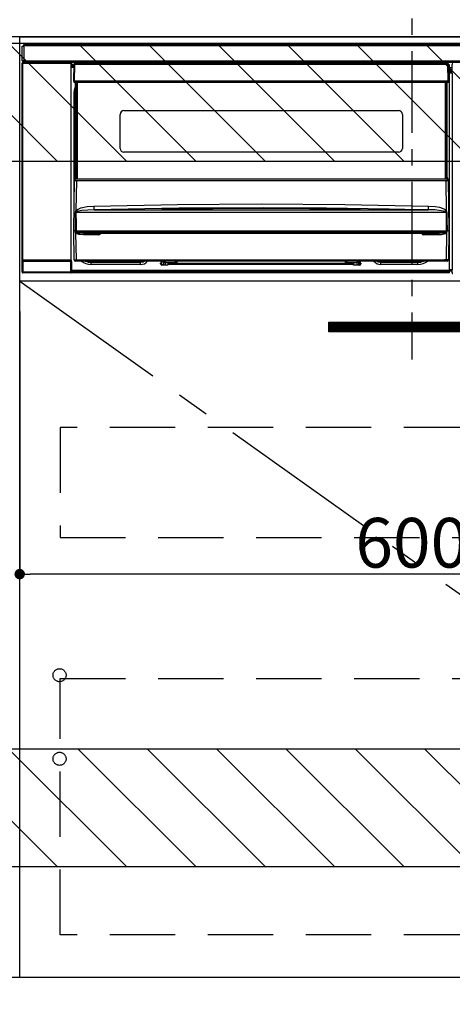
# Model space of a CAD drawing. Extents: x 27948 to 54421, y -22065 to -13195.
# Drawn here: x 47208 to 47539, y -19925 to -19172 of the extents above; entities that cross this region are included whole.
import ezdxf

# ---------------------------------------------------------------- set-up
doc = ezdxf.new("R2010")
doc.units = 0
doc.header["$LTSCALE"] = 50
doc.header["$MEASUREMENT"] = 0
doc.linetypes.add('CENTER', pattern=[2, 1.25, -0.25, 0.25, -0.25])
doc.linetypes.add('HIDDEN', pattern=[0.375, 0.25, -0.125])
doc.layers.get('0').update_dxf_attribs({"linetype": 'CONTINUOUS'})
doc.layers.get('DEFPOINTS').update_dxf_attribs({"color": 146, "linetype": 'CONTINUOUS'})
for name, color, linetype in [('120-キャビネット（外）', 7, 'CONTINUOUS'), ('121-キャビネット（中）', 253, 'HIDDEN'), ('122-扉', 6, 'CONTINUOUS'), ('123-扉向き', 231, 'CENTER'), ('126-甲板', 2, 'CONTINUOUS'), ('142-把手', 4, 'CONTINUOUS'), ('150-機器', 8, 'CONTINUOUS'), ('160-文字', 254, 'CONTINUOUS'), ('166-寸法B', 11, 'CONTINUOUS'), ('180-補助', 161, 'CONTINUOUS')]:
    doc.layers.add(name, color=color, linetype=linetype)
doc.styles.add('KH001', font='txt')
doc.dimstyles.new('KH1xx015', dxfattribs={"dimscale": 10, "dimtxt": 3.8, "dimasz": 0.8, "dimexe": 0.3, "dimexo": 1.2, "dimgap": 0.5, "dimtad": 3, "dimdec": 1, "dimdsep": 46, "dimlunit": 6, "dimtxsty": 'KH001', "dimblk": 'DOT', "dimcen": 1, "dimdle": 1, "dimclrd": 256, "dimclre": 256, "dimclrt": 256, "dimadec": 0, "dimazin": 0, "dimtfac": 1, "dimtdec": 1, "dimtix": 1, "dimtmove": 2, "dimatfit": 3, "dimldrblk": 'CLOSEDBLANK', "dimfxl": 1, "dimtolj": 1, "dimtzin": 0, "dimlwd": -1, "dimlwe": -1, "dimarcsym": 0})
doc.dimstyles.new('KH1xx030', dxfattribs={"dimscale": 30, "dimtxt": 2, "dimasz": 0.6, "dimexe": 0.3, "dimexo": 1.2, "dimgap": 0.5, "dimtad": 3, "dimdec": 1, "dimdsep": 46, "dimlunit": 6, "dimtxsty": 'KH001', "dimblk": 'DOT', "dimcen": 1, "dimdle": 1, "dimclrd": 256, "dimclre": 256, "dimclrt": 256, "dimadec": 0, "dimazin": 0, "dimtfac": 1, "dimtdec": 1, "dimtix": 1, "dimtmove": 2, "dimatfit": 3, "dimldrblk": 'CLOSEDBLANK', "dimfxl": 1, "dimtolj": 1, "dimtzin": 0, "dimlwd": -1, "dimlwe": -1, "dimarcsym": 0})

# ---------------------------------------------------------------- blocks, each defined once
blk = doc.blocks.new('_Dot')
at = {"color": 0, "linetype": 'ByBlock', "lineweight": -2}
blk.add_line((-0.5, 0), (-1, 0), dxfattribs=at)
at = {"color": 0, "linetype": 'ByBlock', "const_width": 0.5}
blk.add_lwpolyline([(-0.25, 0, 1), (0.25, 0, 1)], format="xyb", close=True, dxfattribs=at)
blk = doc.blocks.new('*D200')
at = {"layer": 'DEFPOINTS', "transparency": 16777216}
for p, q in [((47807.88, -19383.89), (47807.88, -19599.01)), ((47207.88, -19394.89), (47207.88, -19599.01)), ((47799.88, -19596.01), (47215.88, -19596.01))]:
    blk.add_line(p, q, dxfattribs=at)
at = {"layer": 'DEFPOINTS', "color": 0, "transparency": 16777216}
for p in [(47807.88, -19371.89), (47207.88, -19382.89), (47207.88, -19596.01)]:
    blk.add_point(p, dxfattribs=at)
at = {"layer": 'DEFPOINTS', "transparency": 16777216, "xscale": 8, "yscale": 8, "zscale": 8, "rotation": 180}
blk.add_blockref('_Dot', (47207.88, -19596.01), dxfattribs=at)
at = {"layer": 'DEFPOINTS', "transparency": 16777216, "xscale": 8, "yscale": 8, "zscale": 8}
blk.add_blockref('_Dot', (47807.88, -19596.01), dxfattribs=at)
at = {"layer": 'DEFPOINTS', "transparency": 16777216, "insert": (47507.88, -19572.01), "char_height": 38, "attachment_point": 5, "style": 'KH001'}
blk.add_mtext('\\A1;600', dxfattribs=at)
blk = doc.blocks.new('_ClosedBlank')
at = {"color": 0, "linetype": 'ByBlock', "lineweight": -2}
for p, q in [((-1, 0.167), (0, 0)), ((-1, 0.167), (-1, -0.167)), ((0, 0), (-1, -0.167))]:
    blk.add_line(p, q, dxfattribs=at)
blk = doc.blocks.new('HT-F6S_S')
at = {"layer": '150-機器', "color": 161, "linetype": 'CENTER'}
blk.add_line((0, 49.1), (0, -286.92), dxfattribs=at)
at = {"layer": '150-機器', "color": 13, "linetype": 'Continuous'}
for p, q in [((-298, -58.28), (-298, -46.98)), ((-298, -46.98), (-296.9, -46.98)), ((-296.9, -46.98), (-296.9, -58.28)), ((-296.9, -46.98), (-296.8, -46.98)), ((-296.8, -45.78), (296.8, -45.78)), ((-296.8, -46.88), (-296.8, -45.78)), ((296.8, -46.88), (-296.8, -46.88)), ((-296.8, -46.98), (-296.8, -46.88)), ((-298.17, -59.98), (-298, -60.14)), ((-298.17, -219.91), (-298.17, -59.98)), ((-296.9, -58.28), (-298, -58.28)), ((-297.5, -60.14), (-298, -60.14)), ((-298, -60.14), (-298, -210.75)), ((-297.5, -59.64), (-297.67, -59.48)), ((-297.67, -59.48), (-297.37, -59.48)), ((-297.5, -60.14), (-297.5, -59.64)), ((-261, -59.64), (-297.5, -59.64)), ((-297.5, -60.14), (-261, -60.14)), ((-297.5, -210.75), (-297.5, -60.14)), ((-297.37, -58.28), (-297.37, -59.48)), ((-297.31, -59.54), (-297.37, -59.48)), ((-297.31, -59.54), (-297.31, -58.28)), ((-297.14, -58.28), (-297.14, -59.56)), ((-296.8, -58.28), (-296.9, -58.28)), ((-296.8, -58.38), (-296.8, -58.28)), ((-296.8, -59.48), (-296.8, -58.38)), ((-296.8, -58.38), (296.8, -58.38)), ((296.8, -59.48), (-296.8, -59.48)), ((-296.15, -59.57), (-296.15, -59.48)), ((-295.45, -59.57), (-296.15, -59.57)), ((-295.45, -59.57), (-295.45, -59.48)), ((-295.37, -59.48), (-295.45, -59.57)), ((-292.34, -59.6), (-292.57, -59.49)), ((-291.31, -59.61), (-291.34, -59.61)), ((-290.2, -59.55), (-290.31, -59.6)), ((-290.2, -59.48), (-290.2, -59.55)), ((-286.2, -59.55), (-286.2, -59.48)), ((-286.09, -59.6), (-286.2, -59.55)), ((-285.06, -59.61), (-285.09, -59.61)), ((-283.83, -59.49), (-284.06, -59.6)), ((-275.35, -59.48), (-275.25, -59.53)), ((-275.25, -59.53), (-272.75, -59.53)), ((-272.75, -59.48), (-272.75, -59.53)), ((-265.75, -59.53), (-265.75, -59.48)), ((-265.75, -59.53), (-263.25, -59.53)), ((-263.25, -59.53), (-263.15, -59.48)), ((-262.42, -59.48), (-262.42, -59.56)), ((-262.41, -59.48), (-262.42, -59.56)), ((-261.92, -59.48), (-261.92, -59.57)), ((-261.92, -59.57), (-261.42, -59.57)), ((-261.42, -59.48), (-261.42, -59.57)), ((-260.92, -59.56), (-261, -59.64)), ((-261, -59.64), (-261, -60.14)), ((-260.5, -60.14), (-261, -60.14)), ((-261, -60.14), (-261, -210.75)), ((-260.83, -59.48), (-260.92, -59.56)), ((-260.92, -59.48), (-260.92, -59.56)), ((-260.5, -60.14), (-260.33, -59.98)), ((-260.5, -210.75), (-260.5, -60.14)), ((-260.33, -59.98), (-260.33, -63.4)), ((-52.5, -60.5), (-52.5, -59.48)), ((-51.3, -59.48), (-51.3, -60.5)), ((-33.75, -59.48), (-33.75, -60.5)), ((-32.55, -60.5), (-32.55, -59.48)), ((-27.45, -60.06), (-32.55, -60.06)), ((-27.45, -59.48), (-27.45, -60.5)), ((-26.25, -60.5), (-26.25, -59.48)), ((-8.7, -60.5), (-8.7, -59.48)), ((-7.5, -59.48), (-7.5, -60.5)), ((-260.1, -63.4), (-260.34, -63.4)), ((-258.6, -61.3), (-260.1, -61.3)), ((-260.1, -61.3), (-260.1, -61.9)), ((-260.1, -61.9), (-260.1, -62.3)), ((-258.61, -61.9), (-260.1, -61.9)), ((-260.1, -62.3), (-260.1, -62.9)), ((-258.62, -62.3), (-260.1, -62.3)), ((-258.63, -62.9), (-260.1, -62.9)), ((-260.1, -63.4), (-260.1, -62.9)), ((-258.63, -63.4), (-260.1, -63.4)), ((-258.6, -60.99), (-258.77, -73.6)), ((-258.45, -60.64), (-258.43, -60.66)), ((-258.44, -60.85), (-258.45, -60.99)), ((-258.39, -60.71), (-258.44, -60.85)), ((-258.43, -60.66), (-258.39, -60.71)), ((-258.27, -60.66), (-258.39, -60.71)), ((-258.1, -60.64), (-258.27, -60.66)), ((-258.1, -60.99), (-258.27, -73.6)), ((-258.1, -60.5), (-258.1, -60.64)), ((27.7, -60.5), (-258.1, -60.5)), ((-258.1, -60.64), (-258.1, -60.99)), ((27.7, -60.99), (-258.1, -60.99)), ((-35.5, -60.43), (-33.75, -60.43)), ((-35.5, -60.5), (-35.5, -60.43)), ((-26.25, -60.43), (-24.5, -60.43)), ((-24.5, -60.43), (-24.5, -60.5)), ((27.7, -60.99), (27.7, -60.5)), ((27.87, -73.6), (27.7, -60.99)), ((28.37, -73.6), (28.2, -60.99)), ((28.9, -61.3), (28.2, -61.3)), ((28.9, -61.9), (28.21, -61.9)), ((28.9, -62.3), (28.22, -62.3)), ((28.9, -62.9), (28.23, -62.9)), ((28.9, -63.4), (28.23, -63.4)), ((28.9, -61.9), (28.9, -61.3)), ((28.9, -62.3), (28.9, -61.9)), ((28.9, -62.9), (28.9, -62.3)), ((28.9, -63.4), (28.9, -62.9)), ((28.9, -218.4), (28.9, -63.4)), ((30.93, -63.7), (28.9, -63.7)), ((28.9, -65.1), (30.93, -65.1)), ((30.93, -66.3), (28.9, -66.3)), ((28.9, -66.8), (30.84, -66.8)), ((30.84, -67.01), (28.9, -67.01)), ((28.9, -67.1), (30.93, -67.1)), ((30.94, -67.6), (28.9, -67.6)), ((30.84, -66.58), (30.93, -66.48)), ((30.84, -67.01), (30.84, -66.58)), ((30.93, -67.1), (30.84, -67.01)), ((30.86, -62.01), (30.86, -60.96)), ((31.09, -61.19), (30.86, -60.96)), ((30.93, -62.08), (30.86, -62.01)), ((30.93, -66.48), (30.93, -62.08)), ((30.94, -67.6), (30.94, -217.9)), ((-258.77, -73.6), (-258.27, -73.6)), ((-258.63, -74.11), (-258.63, -73.6)), ((-258.27, -73.6), (-258.13, -73.6)), ((-258.13, -73.6), (27.73, -73.6)), ((-258.13, -73.6), (-258.13, -74.11)), ((-258.13, -74.11), (-258.13, -74.6)), ((-258.13, -74.11), (27.73, -74.11)), ((-258.13, -74.6), (27.73, -74.6)), ((-257.4, -147.36), (-257.4, -74.6)), ((-256.9, -74.6), (-256.9, -147.36)), ((-256.65, -148.5), (-256.65, -74.6)), ((-256.15, -74.6), (-256.15, -148.5)), ((25.75, -148.5), (25.75, -74.6)), ((26.25, -148.5), (26.25, -74.6)), ((26.5, -147.36), (26.5, -74.6)), ((27, -147.36), (27, -74.6)), ((27.73, -73.6), (27.87, -73.6)), ((27.73, -74.11), (27.73, -73.6)), ((27.73, -74.6), (27.73, -74.11)), ((27.87, -73.6), (28.37, -73.6)), ((28.23, -74.11), (28.23, -73.6)), ((-258.35, -83), (-258.1, -80.44)), ((-258.1, -80.44), (-257.4, -78.13)), ((-258.35, -163.62), (-258.35, -83)), ((-258.35, -83), (-257.4, -83)), ((-220.2, -96.35), (-10.2, -96.35)), ((-223.2, -125.25), (-223.2, -99.35)), ((-7.2, -99.35), (-7.2, -125.25)), ((-10.2, -128.25), (-220.2, -128.25)), ((-258.7, -188.5), (-258.15, -148.78)), ((-258.15, -148.78), (-258.14, -148.7)), ((-257.94, -148.5), (-257.95, -148.65)), ((-257.94, -148.5), (27.54, -148.5)), ((-257.94, -148.5), (-257.94, -148.5)), ((-257.4, -147.36), (-256.9, -147.36)), ((-257.4, -147.81), (-257.4, -147.36)), ((-256.9, -147.81), (-257.4, -147.81)), ((-257.4, -148.5), (-257.4, -147.81)), ((-256.66, -150.1), (-256.98, -172.82)), ((-256.9, -147.36), (-256.9, -147.81)), ((-256.9, -147.81), (-256.9, -148.5)), ((-256.66, -150.1), (-256.66, -149.96)), ((-256.66, -149.96), (26.26, -149.96)), ((26.26, -150.1), (-256.66, -150.1)), ((26.26, -150.1), (26.26, -149.96)), ((26.58, -172.82), (26.26, -150.1)), ((26.5, -147.36), (27, -147.36)), ((26.5, -147.81), (26.5, -147.36)), ((27, -147.81), (26.5, -147.81)), ((26.5, -148.5), (26.5, -147.81)), ((27, -147.36), (27, -147.81)), ((27, -148.5), (27, -147.81)), ((27.55, -148.65), (27.54, -148.5)), ((27.54, -148.5), (27.54, -148.5)), ((27.74, -148.7), (27.75, -148.78)), ((27.75, -148.78), (28.3, -188.5)), ((-256.98, -172.82), (-255.88, -171.96)), ((-255.88, -171.96), (-253.19, -170.8)), ((-252.52, -172.9), (-255.03, -173.36)), ((-253.19, -170.8), (-248.3, -169.77)), ((-247.83, -172.48), (-252.52, -172.9)), ((-248.3, -169.77), (-243.22, -169.38)), ((-243.14, -172.33), (-247.83, -172.48)), ((-243.22, -169.38), (-179.23, -168.17)), ((-178.2, -171.11), (-243.14, -172.33)), ((-243.14, -172.33), (12.74, -172.33)), ((-191.21, -171.75), (-191.21, -171.67)), ((-190.78, -171.83), (-190.87, -171.82)), ((-190.87, -171.82), (-190.87, -171.82)), ((-190.87, -171.82), (-190.82, -171.84)), ((-190.82, -171.84), (-190.78, -171.85)), ((-190.5, -171.86), (-190.78, -171.83)), ((-189.94, -171.88), (-190.5, -171.86)), ((-189.28, -171.88), (-189.94, -171.88)), ((-189.21, -171.88), (-189.28, -171.88)), ((-189.21, -171.47), (-115.19, -170.92)), ((-189.21, -171.5), (-189.21, -171.47)), ((-189.21, -171.57), (-189.21, -171.5)), ((-160.79, -171.55), (-189.21, -171.88)), ((-189.21, -171.67), (-189.21, -171.57)), ((-189.21, -171.79), (-189.21, -171.67)), ((-189.21, -171.87), (-189.21, -171.79)), ((-179.23, -168.17), (-115.24, -167.76)), ((-113.25, -170.71), (-178.2, -171.11)), ((-115.19, -171.34), (-160.79, -171.55)), ((-115.24, -167.76), (-51.21, -168.17)), ((-115.19, -170.92), (-70.13, -171.13)), ((-41.19, -171.88), (-115.19, -171.34)), ((-65.25, -170.96), (-113.25, -170.71)), ((-70.13, -171.13), (-41.19, -171.47)), ((-17.25, -171.67), (-65.25, -170.96)), ((-51.21, -168.17), (12.82, -169.38)), ((-41.19, -171.47), (-41.19, -171.5)), ((-41.19, -171.5), (-41.19, -171.57)), ((-41.19, -171.57), (-41.19, -171.67)), ((-41.19, -171.67), (-41.19, -171.79)), ((-41.19, -171.79), (-41.19, -171.88)), ((-40.65, -171.88), (-41.19, -171.88)), ((-40.1, -171.87), (-40.65, -171.88)), ((-39.75, -171.85), (-40.1, -171.87)), ((-39.58, -171.83), (-39.75, -171.85)), ((-39.63, -171.86), (-39.57, -171.83)), ((-39.53, -171.82), (-39.58, -171.83)), ((-39.57, -171.83), (-39.53, -171.82)), ((-39.53, -171.82), (-39.53, -171.82)), ((-39.19, -171.67), (-39.19, -171.75)), ((6.75, -172.18), (-17.25, -171.67)), ((12.74, -172.33), (6.75, -172.18)), ((12.74, -172.33), (12.75, -172.24)), ((12.75, -172.04), (12.76, -171.76)), ((12.75, -172.24), (12.75, -172.04)), ((12.76, -171.76), (12.77, -171.39)), ((12.77, -171.39), (12.78, -170.95)), ((12.78, -170.95), (12.79, -170.46)), ((12.79, -170.46), (12.8, -169.93)), ((12.8, -169.93), (12.82, -169.38)), ((12.82, -169.38), (18, -169.78)), ((18, -169.78), (21.24, -170.37)), ((21.24, -170.37), (24.43, -171.42)), ((24.43, -171.42), (25.55, -172.01)), ((25.55, -172.01), (26.58, -172.82)), ((-257.38, -183.3), (-257.33, -174.3)), ((-256.96, -174.2), (-257, -174.25)), ((-257, -174.25), (-257, -174.29)), ((-257, -174.29), (-257, -174.3)), ((26.6, -174.3), (-257, -174.3)), ((-257, -174.3), (-256.89, -183.29)), ((-256.92, -174.16), (-256.96, -174.2)), ((-256.56, -173.95), (-256.92, -174.16)), ((-256.05, -173.7), (-256.56, -173.95)), ((-255.03, -173.36), (-256.05, -173.7)), ((26.1, -173.91), (25.65, -173.7)), ((26.5, -174.15), (26.1, -173.91)), ((26.45, -188.49), (26.53, -179.49)), ((26.58, -174.22), (26.5, -174.15)), ((26.53, -179.49), (26.6, -174.3)), ((26.6, -174.26), (26.58, -174.22)), ((26.6, -174.3), (26.6, -174.26)), ((26.93, -174.3), (26.95, -179.5)), ((26.95, -179.5), (27.01, -188.49)), ((-257.41, -188.49), (-257.38, -183.3)), ((-257.31, -188.34), (-257.28, -188.25)), ((-257.31, -188.5), (-257.31, -188.34)), ((-257.28, -188.25), (-257.26, -188.18)), ((-257.26, -188.18), (-257.22, -188.13)), ((-257.22, -188.13), (-257.2, -188.1)), ((-257.2, -188.1), (-257.18, -188.09)), ((-257.18, -188.09), (-257.17, -188.09)), ((-257.17, -188.09), (-257.15, -188.09)), ((-257.15, -188.09), (-257.14, -188.1)), ((-257.14, -188.1), (-257.11, -188.12)), ((-257.11, -188.12), (-257.07, -188.2)), ((-257.07, -188.2), (-257.06, -188.22)), ((-257.06, -188.22), (-257.06, -188.51)), ((-256.89, -183.29), (-256.85, -188.49)), ((26.66, -188.22), (26.71, -188.13)), ((26.66, -188.5), (26.66, -188.22)), ((26.71, -188.13), (26.73, -188.1)), ((26.73, -188.1), (26.75, -188.09)), ((26.75, -188.09), (26.76, -188.09)), ((26.76, -188.09), (26.78, -188.09)), ((26.78, -188.09), (26.79, -188.1)), ((26.79, -188.1), (26.82, -188.12)), ((26.82, -188.12), (26.87, -188.22)), ((26.87, -188.22), (26.91, -188.34)), ((26.91, -188.34), (26.91, -188.5)), ((-258.39, -210.51), (-258.7, -188.5)), ((-257.41, -188.5), (-258.7, -188.5)), ((-257.4, -188.49), (-257.41, -188.49)), ((-257.41, -188.49), (-257.41, -188.49)), ((-257.41, -188.49), (-257.41, -188.49)), ((-257.41, -188.5), (-257.41, -188.49)), ((-257.4, -188.5), (-257.41, -188.5)), ((-257.41, -188.5), (-257.41, -188.5)), ((-257.39, -188.49), (-257.4, -188.49)), ((-257.4, -188.49), (-257.4, -188.49)), ((-257.4, -188.49), (-257.4, -188.49)), ((-257.4, -188.49), (-257.4, -188.49)), ((-257.4, -188.49), (-257.4, -188.49)), ((-257.39, -188.49), (-257.4, -188.5)), ((-257.31, -188.51), (-257.31, -188.5)), ((-257.31, -189.51), (-257.31, -188.51)), ((-257.28, -189.71), (-257.31, -189.51)), ((-257.18, -190), (-257.28, -189.71)), ((-257.18, -190), (-256.89, -210.51)), ((-256.58, -190.49), (-257.18, -190)), ((-257.06, -188.51), (-257.06, -189.51)), ((-257.06, -189.51), (26.66, -189.51)), ((-256.88, -188.49), (-256.89, -188.49)), ((-256.85, -188.5), (-256.88, -188.49)), ((-256.85, -188.49), (-256.85, -188.49)), ((-256.85, -188.49), (-256.85, -188.5)), ((-256.85, -188.5), (26.45, -188.5)), ((-254.76, -191.14), (-256.58, -190.49)), ((-251.24, -191.49), (-254.76, -191.14)), ((20.84, -190.5), (-251.24, -190.5)), ((-251.24, -190.5), (-251.24, -191.49)), ((-239.7, -191.49), (-251.24, -191.49)), ((-239.7, -190.5), (-239.7, -191.49)), ((9.3, -191.49), (9.3, -190.5)), ((20.84, -191.49), (9.3, -191.49)), ((20.84, -191.49), (20.84, -190.5)), ((22.85, -191.39), (20.84, -191.49)), ((24.84, -191.02), (22.85, -191.39)), ((25.95, -190.61), (24.84, -191.02)), ((26.6, -190.2), (25.95, -190.61)), ((26.45, -188.5), (26.45, -188.49)), ((26.45, -188.49), (26.45, -188.49)), ((26.45, -188.49), (26.46, -188.49)), ((26.46, -188.49), (26.46, -188.49)), ((26.46, -188.49), (26.47, -188.49)), ((26.47, -188.49), (26.48, -188.49)), ((26.48, -188.49), (26.48, -188.49)), ((26.48, -188.49), (26.49, -188.49)), ((26.49, -188.49), (26.49, -188.49)), ((26.49, -188.49), (26.5, -188.49)), ((26.49, -210.51), (26.78, -190)), ((26.78, -190), (26.6, -190.2)), ((26.66, -188.51), (26.66, -188.5)), ((26.66, -188.53), (26.66, -188.51)), ((26.66, -189.51), (26.66, -188.53)), ((26.91, -188.5), (26.91, -189.51)), ((26.99, -188.49), (26.99, -188.49)), ((26.99, -188.49), (27, -188.49)), ((27, -188.5), (26.99, -188.49)), ((27, -188.49), (27, -188.49)), ((27, -188.49), (27, -188.49)), ((27, -188.49), (27, -188.49)), ((27, -188.49), (27.01, -188.49)), ((27.01, -188.5), (27, -188.5)), ((27.01, -188.49), (27.01, -188.49)), ((27.01, -188.49), (27.01, -188.49)), ((27.01, -188.49), (27.01, -188.5)), ((28.3, -188.5), (27.01, -188.5)), ((27.01, -188.5), (27.01, -188.5)), ((28.3, -188.5), (27.99, -210.51)), ((-298, -210.75), (-298.06, -210.81)), ((-297.5, -210.75), (-298, -210.75)), ((-297.5, -210.75), (-297.5, -211.25)), ((-261, -210.75), (-297.5, -210.75)), ((-261, -211.25), (-261, -210.75)), ((-260.5, -210.75), (-261, -210.75)), ((-260.44, -210.81), (-260.5, -210.75)), ((-256.89, -210.51), (26.49, -210.51)), ((-256.89, -211.5), (-256.89, -210.51)), ((26.49, -211.5), (26.49, -210.51)), ((-298.07, -219.82), (-298.07, -211.81)), ((-298.07, -211.81), (-297.57, -211.81)), ((-260.93, -211.81), (-297.57, -211.81)), ((-297.57, -211.81), (-297.57, -219.82)), ((-297.56, -211.31), (-297.5, -211.25)), ((-297.56, -211.31), (-260.94, -211.31)), ((-297.5, -211.25), (-261, -211.25)), ((-261, -211.25), (-260.94, -211.31)), ((-260.93, -211.81), (-260.43, -211.81)), ((-260.93, -219.82), (-260.93, -211.81)), ((-260.43, -211.81), (-260.43, -219.82)), ((-260.34, -218.4), (-260.1, -218.4)), ((-260.33, -218.4), (-260.33, -219.91)), ((-260.1, -218.4), (28.9, -218.4)), ((-260.1, -218.9), (-260.1, -218.4)), ((-256.89, -211.5), (-257.39, -211.5)), ((26.49, -211.5), (-256.89, -211.5)), ((-247.34, -211.51), (-247.39, -211.5)), ((-245.25, -211.72), (-247.34, -211.51)), ((-245.25, -211.5), (-245.25, -211.72)), ((-207.65, -211.72), (-245.25, -211.72)), ((-245.25, -211.72), (-245.25, -212.45)), ((-245.25, -212.45), (-207.65, -212.45)), ((-245.25, -214.1), (-245.25, -212.45)), ((-207.65, -214.1), (-245.25, -214.1)), ((-206.54, -211.5), (-207.65, -211.72)), ((-207.65, -211.5), (-207.65, -211.72)), ((-207.65, -211.72), (-207.65, -212.45)), ((-207.65, -212.45), (-205.56, -212.04)), ((-207.65, -214.1), (-207.65, -212.45)), ((-205.56, -212.04), (-204.76, -211.5)), ((-192.15, -213), (-191.65, -213)), ((-192.15, -213.6), (-192.15, -213)), ((-192.12, -213.13), (-191.79, -213.04)), ((-191.79, -213.04), (-191.4, -213)), ((-191.65, -213), (-191.65, -211.5)), ((-191.05, -213), (-191.65, -213)), ((-191.4, -214.1), (-191.4, -213)), ((-191.4, -214.1), (-189.64, -214.1)), ((-186.55, -214.6), (-191.15, -214.6)), ((-191.05, -213), (-191.05, -211.5)), ((-189.67, -211.71), (-189.67, -211.5)), ((-189.64, -214.12), (-189.67, -211.71)), ((-188.69, -211.5), (-188.67, -212.7)), ((-188.67, -212.7), (-180.7, -212.7)), ((-188.67, -212.7), (-188.67, -212.7)), ((-188.67, -212.7), (-188.64, -214.6)), ((-186.55, -213.5), (-186.55, -214.1)), ((-44.65, -213.5), (-186.55, -213.5)), ((-186.55, -214.1), (-186.55, -214.6)), ((-44.65, -214.1), (-186.55, -214.1)), ((-180.7, -212.7), (-180.7, -211.5)), ((-180.7, -213.5), (-180.7, -212.7)), ((-179.7, -211.5), (-179.7, -211.7)), ((-179.7, -211.7), (-179.7, -213.5)), ((-50.7, -211.7), (-50.7, -211.5)), ((-50.7, -213.5), (-50.7, -211.7)), ((-49.7, -211.5), (-49.7, -212.7)), ((-49.7, -212.7), (-41.73, -212.7)), ((-49.7, -212.7), (-49.7, -213.5)), ((-44.65, -213.5), (-44.65, -214.1)), ((-44.65, -214.6), (-44.65, -214.1)), ((-40.05, -214.6), (-44.65, -214.6)), ((-41.76, -214.6), (-41.73, -212.7)), ((-41.73, -212.7), (-41.71, -211.5)), ((-41.73, -212.7), (-41.73, -212.7)), ((-40.73, -211.71), (-40.76, -214.12)), ((-40.76, -214.1), (-39.18, -214.1)), ((-40.73, -211.5), (-40.73, -211.71)), ((-40.15, -211.5), (-40.15, -213)), ((-40.15, -213), (-39.55, -213)), ((-39.55, -211.5), (-39.55, -213)), ((-39.55, -213), (-39.05, -213)), ((-39.05, -213), (-39.05, -213.6)), ((-26.44, -211.5), (-25.64, -212.04)), ((-25.64, -212.04), (-23.55, -212.45)), ((-23.55, -211.72), (-24.66, -211.5)), ((-23.55, -211.5), (-23.55, -211.72)), ((4.55, -211.72), (-23.55, -211.72)), ((-23.55, -211.72), (-23.55, -212.45)), ((-23.55, -212.45), (4.55, -212.45)), ((-23.55, -214.1), (-23.55, -212.45)), ((4.55, -214.1), (-23.55, -214.1)), ((4.55, -211.5), (4.55, -211.72)), ((6.64, -211.51), (4.55, -211.72)), ((4.55, -211.72), (4.55, -212.45)), ((4.55, -214.1), (4.55, -212.45)), ((6.69, -211.5), (6.64, -211.51)), ((26.99, -211.5), (26.49, -211.5)), ((28.9, -217.9), (30.94, -217.9)), ((28.9, -218.9), (28.9, -218.4)), ((30.93, -218.4), (28.9, -218.4)), ((28.9, -218.49), (30.84, -218.49)), ((30.93, -218.4), (30.84, -218.49)), ((30.84, -220.49), (30.84, -218.49)), ((-298.17, -219.91), (-298.07, -219.82)), ((-298.07, -219.82), (-297.57, -219.82)), ((-297.57, -220.32), (-297.67, -220.41)), ((-271.4, -220.41), (-297.67, -220.41)), ((-297.57, -219.82), (-297.57, -220.32)), ((-297.57, -219.82), (-260.93, -219.82)), ((-260.93, -220.32), (-297.57, -220.32)), ((-271.4, -220.5), (-271.4, -220.41)), ((-261.4, -220.5), (-271.4, -220.5)), ((-260.83, -220.41), (-261.4, -220.41)), ((-261.4, -220.41), (-261.4, -220.5)), ((-260.93, -219.82), (-260.43, -219.82)), ((-260.93, -219.82), (-260.93, -220.32)), ((-260.83, -220.41), (-260.93, -220.32)), ((-260.43, -219.82), (-260.33, -219.91)), ((-260.1, -218.9), (-260.1, -219.5)), ((28.9, -218.9), (-260.1, -218.9)), ((28.9, -219.5), (-260.1, -219.5)), ((-260.1, -219.5), (-260.1, -219.9)), ((28.9, -219.9), (-260.1, -219.9)), ((-260.1, -219.9), (-260.1, -220.5)), ((28.9, -220.5), (-260.1, -220.5)), ((28.9, -219.5), (28.9, -218.9)), ((28.9, -219.1), (30.84, -219.1)), ((28.9, -219.9), (28.9, -219.5)), ((28.9, -220.5), (28.9, -219.9)), ((30.84, -220.49), (31.2, -220.13))]:
    blk.add_line(p, q, dxfattribs=at)
for points in [[(-297.67, -59.48), (-297.73, -59.49), (-297.79, -59.5), (-297.85, -59.52), (-297.91, -59.54), (-297.96, -59.58), (-298.01, -59.62), (-298.05, -59.66), (-298.09, -59.71), (-298.12, -59.77), (-298.14, -59.82), (-298.16, -59.88), (-298.16, -59.95), (-298.17, -59.98)], [(-297.31, -59.54), (-297.14, -59.56)], [(-297.14, -59.56), (-297.12, -59.56), (-297.08, -59.56), (-297.03, -59.56), (-296.96, -59.56), (-296.89, -59.57), (-296.8, -59.57), (-296.7, -59.57), (-296.59, -59.57), (-296.47, -59.57), (-296.35, -59.57), (-296.23, -59.57), (-296.15, -59.57)], [(-292.57, -59.49), (-292.58, -59.49), (-292.6, -59.49), (-292.64, -59.49), (-292.7, -59.49), (-292.77, -59.48), (-292.85, -59.48), (-292.94, -59.48), (-293.04, -59.48), (-293.15, -59.48), (-293.27, -59.48), (-293.39, -59.48), (-293.51, -59.48), (-293.57, -59.48)], [(-292.34, -59.6), (-292.33, -59.6), (-292.3, -59.61), (-292.26, -59.61), (-292.21, -59.61), (-292.14, -59.61), (-292.06, -59.61), (-291.97, -59.61), (-291.87, -59.61), (-291.76, -59.61), (-291.64, -59.61), (-291.52, -59.61), (-291.39, -59.61), (-291.34, -59.61)], [(-291.31, -59.61), (-291.18, -59.61), (-291.06, -59.61), (-290.94, -59.61), (-290.83, -59.61), (-290.72, -59.61), (-290.62, -59.61), (-290.54, -59.61), (-290.46, -59.61), (-290.4, -59.61), (-290.36, -59.61), (-290.32, -59.61), (-290.31, -59.6), (-290.31, -59.6)], [(-290.2, -59.55), (-290.19, -59.55), (-290.15, -59.56), (-290.07, -59.56), (-289.97, -59.56), (-289.84, -59.56), (-289.69, -59.56), (-289.51, -59.56), (-289.31, -59.57), (-289.09, -59.57), (-288.86, -59.57), (-288.62, -59.57), (-288.38, -59.57), (-288.13, -59.57), (-287.88, -59.57), (-287.63, -59.57), (-287.4, -59.57), (-287.18, -59.57), (-286.97, -59.56), (-286.78, -59.56), (-286.62, -59.56), (-286.48, -59.56), (-286.36, -59.56), (-286.28, -59.56), (-286.23, -59.55), (-286.2, -59.55), (-286.2, -59.55)], [(-286.09, -59.6), (-286.08, -59.6), (-286.06, -59.61), (-286.02, -59.61), (-285.96, -59.61), (-285.9, -59.61), (-285.81, -59.61), (-285.72, -59.61), (-285.62, -59.61), (-285.51, -59.61), (-285.39, -59.61), (-285.27, -59.61), (-285.15, -59.61), (-285.09, -59.61)], [(-285.06, -59.61), (-284.94, -59.61), (-284.81, -59.61), (-284.69, -59.61), (-284.58, -59.61), (-284.48, -59.61), (-284.38, -59.61), (-284.29, -59.61), (-284.22, -59.61), (-284.16, -59.61), (-284.11, -59.61), (-284.08, -59.61), (-284.06, -59.6), (-284.06, -59.6)], [(-282.83, -59.48), (-282.96, -59.48), (-283.08, -59.48), (-283.2, -59.48), (-283.31, -59.48), (-283.42, -59.48), (-283.51, -59.48), (-283.6, -59.48), (-283.67, -59.49), (-283.74, -59.49), (-283.78, -59.49), (-283.81, -59.49), (-283.83, -59.49), (-283.83, -59.49)], [(-272.75, -59.53), (-272.72, -59.54), (-272.64, -59.54), (-272.51, -59.54), (-272.32, -59.55), (-272.09, -59.55), (-271.81, -59.55), (-271.49, -59.56), (-271.14, -59.56), (-270.76, -59.56), (-270.35, -59.56), (-269.93, -59.56), (-269.5, -59.56), (-269.06, -59.56), (-268.63, -59.56), (-268.2, -59.56), (-267.79, -59.56), (-267.41, -59.56), (-267.05, -59.56), (-266.73, -59.55), (-266.45, -59.55), (-266.21, -59.55), (-266.01, -59.55), (-265.87, -59.54), (-265.79, -59.54), (-265.75, -59.53), (-265.75, -59.53)], [(-260.33, -59.98), (-260.34, -59.92), (-260.35, -59.86), (-260.37, -59.8), (-260.4, -59.74), (-260.43, -59.69), (-260.47, -59.64), (-260.51, -59.6), (-260.56, -59.56), (-260.62, -59.53), (-260.68, -59.51), (-260.74, -59.49), (-260.8, -59.48), (-260.83, -59.48)], [(31.36, -60.46), (31.3, -60.47), (31.24, -60.48), (31.18, -60.5), (31.12, -60.52), (31.07, -60.56), (31.02, -60.6), (30.98, -60.64), (30.94, -60.69), (30.91, -60.75), (30.89, -60.81), (30.87, -60.87), (30.86, -60.93), (30.86, -60.96)], [(30.94, -67.6), (30.94, -67.54), (30.94, -67.48), (30.94, -67.42), (30.94, -67.36), (30.94, -67.31), (30.94, -67.26), (30.94, -67.22), (30.94, -67.18), (30.94, -67.15), (30.93, -67.13), (30.93, -67.11), (30.93, -67.1), (30.93, -67.1)], [(-258.15, -148.78), (-258.14, -148.95), (-258.1, -149.11), (-258.05, -149.27), (-257.97, -149.42), (-257.87, -149.55), (-257.76, -149.68), (-257.62, -149.79), (-257.47, -149.89), (-257.31, -149.97), (-257.14, -150.03), (-256.96, -150.08), (-256.77, -150.1), (-256.66, -150.1)], [(-257.95, -148.65), (-257.94, -148.81), (-257.91, -148.97), (-257.86, -149.13), (-257.8, -149.28), (-257.71, -149.42), (-257.61, -149.54), (-257.49, -149.66), (-257.36, -149.75), (-257.22, -149.84), (-257.07, -149.9), (-256.92, -149.94), (-256.76, -149.96), (-256.66, -149.96)], [(26.26, -149.96), (26.43, -149.95), (26.59, -149.92), (26.74, -149.87), (26.89, -149.8), (27.02, -149.71), (27.15, -149.61), (27.26, -149.49), (27.35, -149.36), (27.43, -149.21), (27.49, -149.06), (27.52, -148.9), (27.54, -148.74), (27.55, -148.65)], [(26.26, -150.1), (26.45, -150.09), (26.63, -150.06), (26.81, -150.01), (26.98, -149.94), (27.14, -149.85), (27.28, -149.75), (27.41, -149.63), (27.52, -149.5), (27.61, -149.35), (27.67, -149.2), (27.72, -149.04), (27.74, -148.88), (27.75, -148.78)], [(-298.06, -210.81), (-298.06, -210.82), (-298.06, -210.84), (-298.06, -210.88), (-298.06, -210.93), (-298.07, -211), (-298.07, -211.08), (-298.07, -211.17), (-298.07, -211.27), (-298.07, -211.38), (-298.07, -211.5), (-298.07, -211.62), (-298.07, -211.75), (-298.07, -211.81)], [(-260.43, -211.81), (-260.43, -211.68), (-260.43, -211.56), (-260.43, -211.44), (-260.43, -211.33), (-260.43, -211.22), (-260.43, -211.13), (-260.43, -211.04), (-260.44, -210.97), (-260.44, -210.91), (-260.44, -210.86), (-260.44, -210.83), (-260.44, -210.81), (-260.44, -210.81)], [(-258.39, -210.51), (-258.38, -210.52), (-258.34, -210.52), (-258.29, -210.52), (-258.21, -210.52), (-258.1, -210.52), (-257.99, -210.52), (-257.85, -210.52), (-257.7, -210.52), (-257.53, -210.52), (-257.36, -210.52), (-257.18, -210.52), (-256.99, -210.51), (-256.89, -210.51)], [(26.49, -210.51), (26.68, -210.52), (26.86, -210.52), (27.04, -210.52), (27.21, -210.52), (27.37, -210.52), (27.52, -210.52), (27.64, -210.52), (27.75, -210.52), (27.85, -210.52), (27.92, -210.52), (27.96, -210.52), (27.99, -210.51), (27.99, -210.51), (27.97, -210.51), (27.92, -210.51), (27.86, -210.51), (27.77, -210.5), (27.66, -210.5), (27.53, -210.5), (27.39, -210.5), (27.23, -210.49), (27.07, -210.49), (26.89, -210.49), (26.7, -210.49), (26.52, -210.49), (26.33, -210.48), (26.15, -210.48), (25.97, -210.48), (25.8, -210.48), (25.64, -210.48), (25.49, -210.48), (25.36, -210.48), (25.24, -210.48), (25.15, -210.48), (25.08, -210.48), (25.03, -210.48), (25, -210.48), (24.99, -210.49)], [(-297.56, -211.31), (-297.56, -211.31), (-297.56, -211.32), (-297.56, -211.34), (-297.56, -211.37), (-297.57, -211.4), (-297.57, -211.44), (-297.57, -211.49), (-297.57, -211.54), (-297.57, -211.6), (-297.57, -211.65), (-297.57, -211.71), (-297.57, -211.78), (-297.57, -211.81)], [(-260.93, -211.81), (-260.93, -211.74), (-260.93, -211.68), (-260.93, -211.62), (-260.93, -211.57), (-260.93, -211.51), (-260.93, -211.47), (-260.93, -211.42), (-260.94, -211.39), (-260.94, -211.36), (-260.94, -211.33), (-260.94, -211.32), (-260.94, -211.31), (-260.94, -211.31)], [(-189.64, -214.12), (-189.63, -214.26), (-189.6, -214.39), (-189.56, -214.52), (-189.53, -214.6)], [(-40.87, -214.6), (-40.82, -214.47), (-40.79, -214.34), (-40.77, -214.21), (-40.76, -214.12)], [(30.93, -218.4), (30.93, -218.39), (30.93, -218.38), (30.94, -218.36), (30.94, -218.33), (30.94, -218.3), (30.94, -218.26), (30.94, -218.21), (30.94, -218.16), (30.94, -218.1), (30.94, -218.05), (30.94, -217.99), (30.94, -217.92), (30.94, -217.9)], [(-298.17, -219.91), (-298.16, -219.98), (-298.15, -220.04), (-298.13, -220.1), (-298.1, -220.15), (-298.07, -220.21), (-298.03, -220.25), (-297.99, -220.3), (-297.94, -220.33), (-297.88, -220.36), (-297.82, -220.39), (-297.76, -220.4), (-297.7, -220.41), (-297.67, -220.41)], [(-260.83, -220.41), (-260.77, -220.41), (-260.71, -220.4), (-260.65, -220.38), (-260.59, -220.35), (-260.54, -220.32), (-260.49, -220.28), (-260.45, -220.23), (-260.41, -220.18), (-260.38, -220.13), (-260.36, -220.07), (-260.34, -220.01), (-260.34, -219.95), (-260.33, -219.91)], [(30.84, -220.49), (30.84, -220.55), (30.85, -220.62), (30.87, -220.67), (30.9, -220.73), (30.93, -220.78), (30.97, -220.83), (31.02, -220.88), (31.07, -220.91), (31.12, -220.94), (31.18, -220.97), (31.24, -220.98), (31.3, -220.99), (31.34, -220.99)]]:
    blk.add_lwpolyline(points, dxfattribs=at)
for centre, radius, start, end in [((-297.5, -60.14), 0.5, 90.00565, 179.99307), ((-262.05, -45.24), 14.33, 268.50041, 270.49983), ((-261.29, -44.94), 14.63, 269.51619, 271.47503), ((-261, -60.14), 0.5, 0.00887, 89.99241), ((-258.1, -61), 0.5, 134.625, 179.25), ((-258.5, -62.64), 1.65, 88.52144, 93.60038), ((-258.1, -61), 0.5, 90, 134.625), ((-258.5, -89.6), 28.61, 89.20649, 89.91436), ((27.7, -61), 0.5, 0.75, 90), ((27.95, -70.54), 9.55, 88.49929, 91.50071), ((-258.13, -74.1), 0.5, 180.75, 270), ((-258.38, -64.55), 9.56, 268.5012, 271.4988), ((27.98, -64.55), 9.56, 268.50115, 271.49885), ((27.73, -74.1), 0.5, 270, 359.25), ((-220.2, -99.35), 3, 90, 180), ((-10.2, -99.35), 3, 0, 90), ((-220.2, -125.25), 3, 180, 270), ((-10.2, -125.25), 3, 270, 0), ((-257.97, -148.82), 0.178, 81.575, 167.88587), ((-257.94, -148.7), 0.2, 90, 179.2), ((27.54, -148.7), 0.2, 0.8, 90), ((27.57, -148.82), 0.178, 12.11617, 98.42446), ((-252.51, -174.65), 4.83, 157.68858, 175.88464), ((-68.8, 23.5), 271.94, 226.21155, 226.48249), ((2244.1, -108.32), 2488.07, 181.40639, 181.4743), ((-189.62, -177.72), 6.26, 86.29074, 104.77121), ((-191.2, -172.67), 1, 57.13881, 90.86392), ((-189.8, -165.63), 6.28, 256.96048, 275.34412), ((-191.2, -172.75), 1, 64.70775, 90.85513), ((-40.78, -177.76), 6.3, 75.29124, 93.64679), ((-40.6, -165.69), 6.22, 264.56823, 283.12718), ((-39.2, -172.67), 1, 89.13566, 123.07605), ((-39.2, -172.75), 1, 89.14385, 115.73589), ((14.59, -216.31), 44.02, 75.44837, 92.40406), ((-160.55, 22.4), 270.42, 313.51606, 313.78852), ((22, -174.68), 4.94, 4.3199, 22.10661), ((-260.14, -54.81), 119.52, 271.34487, 271.50215), ((29.72, -55.3), 119.04, 268.49752, 268.65544), ((-257.63, -188.28), 0.318, 317.22422, 348.57438), ((-256.64, -188.14), 0.428, 190.1652, 233.6115), ((26.05, -188.03), 0.638, 314.25531, 342.68186), ((27.19, -188.3), 0.284, 189.24744, 223.78303), ((-257.44, -250.44), 61.92, 89.64986, 89.88345), ((-257.46, -249.77), 60.26, 89.62649, 89.86083), ((-203.72, -258.83), 87.15, 127.57186, 127.83503), ((-256.7, -189.43), 0.368, 193.82882, 244.64508), ((-257.19, -160.87), 27.62, 270.61144, 270.69547), ((-252.51, -178.45), 12.12, 248.95421, 276.03616), ((-239.7, -189.49), 2, 270, 329.53705), ((9.3, -189.49), 2, 210.46295, 270), ((22.34, -180.19), 10.42, 261.70164, 293.30802), ((26.45, -188.41), 0.0881, 271.28175, 301.5052), ((26.35, -189.47), 0.312, 290.35508, 351.16841), ((-25.48, -257.29), 85.19, 52.16341, 52.43263), ((27.04, -251.68), 63.19, 90.1154, 90.3444), ((27.06, -249.77), 60.25, 90.13918, 90.37353), ((25.8, -189.48), 1.11, 331.96409, 358.4367), ((-297.56, -210.81), 0.5, 180.00886, 269.99114), ((-297.5, -210.75), 0.5, 180.00523, 270), ((-261, -210.75), 0.5, 270.00547, 359.99283), ((-260.94, -210.81), 0.5, 270.0069, 359.99651), ((-257.39, -210.5), 1, 180.8, 270), ((26.99, -210.5), 1, 270, 359.2), ((-245.54, -202.11), 11.99, 231.51043, 271.4081), ((-245.62, -202.93), 9.53, 244.06687, 272.19748), ((-207.24, -208.11), 6.01, 266.06009, 325.64393), ((-191.15, -213.6), 1, 180, 270), ((-191.9, -214.1), 0.5, 307.66597, 0), ((-188.67, -211.7), 1, 180.8, 270), ((-180.7, -211.7), 1, 270, 0), ((-179.9, -213.43), 0.5, 0, 66.42182), ((-50.5, -213.43), 0.5, 113.57818, 180), ((-49.7, -211.7), 1, 180, 270), ((-41.73, -211.7), 1, 270, 359.2), ((-40.05, -213.6), 1, 270, 0), ((-23.96, -208.11), 6.01, 214.35635, 273.93959), ((4.92, -202.93), 9.53, 267.80261, 295.93301), ((4.84, -202.11), 11.99, 268.59158, 308.48991), ((-297.57, -219.82), 0.5, 180.00766, 269.99405), ((-260.93, -219.82), 0.5, 270.00789, 359.9904)]:
    blk.add_arc(centre, radius, start, end, dxfattribs=at)
blk = doc.blocks.new('P256_277')
at = {"layer": '122-扉'}
h = blk.add_hatch(dxfattribs=at)
h.set_pattern_fill('ANSI31', color=256, scale=5, style=0)
h.set_pattern_definition([(45, (-289683.09336, 26709.8852), (-0.4419417382, 0.4419417382), [])])
h.paths.add_polyline_path([(-138.5, 7.5), (-138.5, 0), (138.5, 0), (138.5, 7.5)])
blk.add_lwpolyline([(-138.5, 7.5), (-138.5, 0), (138.5, 0), (138.5, 7.5)], close=True, dxfattribs=at)
at = {"layer": 'DEFPOINTS', "linetype": 'CENTER'}
for p, q in [((0, 14.55), (0, -7.05)), ((9.91, 3.75), (-9.91, 3.75))]:
    blk.add_line(p, q, dxfattribs=at)
blk = doc.blocks.new('*D309')
at = {"layer": '166-寸法B', "transparency": 16777216}
for p, q in [((47717.88, -18865.68), (47717.88, -18700.6)), ((47747.88, -18709.6), (47245.79, -18709.6))]:
    blk.add_line(p, q, dxfattribs=at)
at = {"layer": 'DEFPOINTS', "color": 0, "transparency": 16777216}
for p in [(47275.79, -18709.6), (47717.88, -18901.68), (47275.79, -19190.77)]:
    blk.add_point(p, dxfattribs=at)
at = {"layer": '166-寸法B', "transparency": 16777216, "insert": (47496.83, -18660.19), "char_height": 60, "attachment_point": 5, "style": 'KH001'}
blk.add_mtext('\\A1;IHｺﾝｾﾝﾄ位置', dxfattribs=at)
blk = doc.blocks.new('_None')

msp = doc.modelspace()

# ---------------------------------------------------------------- hatches: boundary and pattern name
at = {"layer": '180-補助'}
h = msp.add_hatch(dxfattribs=at)
h.set_pattern_fill('ANSI31', color=13, scale=300, style=0)
h.set_pattern_definition([(135, (541745.534, -19362.125), (26.5165043, 26.5165043), [])])
h.paths.add_polyline_path([(47976.88, -19189.89), (46307.88, -19189.89), (46307.88, -19279.89), (47976.88, -19279.89)])
h = msp.add_hatch(dxfattribs=at)
h.set_pattern_fill('ANSI31', color=13, scale=300, style=0)
h.set_pattern_definition([(135, (541745.534, -19902.125), (26.5165043, 26.5165043), [])])
h.paths.add_polyline_path([(47976.88, -19729.89), (46307.88, -19729.89), (46307.88, -19819.89), (47976.88, -19819.89)])

# ---------------------------------------------------------------- linework, layer by layer
at = {"layer": '120-キャビネット（外）', "color": 6}
for points in [[(47207.88, -19184.89), (47957.88, -19184.89), (47957.88, -19904.89), (47207.88, -19904.89)], [(47957.88, -19904.89), (46873.88, -19904.89), (46873.88, -20004.89), (47957.88, -20004.89)]]:
    msp.add_lwpolyline(points, close=True, dxfattribs=at)
at = {"layer": '121-キャビネット（中）', "color": 13, "ltscale": 4}
for points in [[(47926.88, -19483.89), (47238.88, -19483.89), (47238.88, -19567.89), (47926.88, -19567.89)], [(47238.88, -19675.99), (47926.88, -19675.99), (47926.88, -19871.99), (47238.88, -19871.99)]]:
    msp.add_lwpolyline(points, close=True, dxfattribs=at)
for centre in [(47238.38, -19673.39), (47238.38, -19737.39), (47238.38, -19737.39)]:
    msp.add_circle(centre, 5, dxfattribs=at)
at = {"layer": '122-扉'}
msp.add_line((47957.88, -19371.89), (47207.88, -19371.89), dxfattribs=at)
at = {"layer": '123-扉向き', "ltscale": 2}
msp.add_line((47207.88, -19371.89), (47957.88, -19904.89), dxfattribs=at)
at = {"layer": '126-甲板'}
msp.add_lwpolyline([(46957.88, -19144.89), (47979.88, -19144.89), (47979.88, -19184.89), (46957.88, -19184.89)], close=True, dxfattribs=at)
at = {"layer": '180-補助', "color": 13}
for points in [[(47976.88, -19189.89), (46307.88, -19189.89), (46307.88, -19279.89), (47976.88, -19279.89)], [(47976.88, -19729.89), (46307.88, -19729.89), (46307.88, -19819.89), (47976.88, -19819.89)]]:
    msp.add_lwpolyline(points, close=True, dxfattribs=at)

# ---------------------------------------------------------------- block references
at = {"layer": '142-把手', "xscale": -1}
msp.add_blockref('P256_277', (47582.88, -19410.64), dxfattribs=at)
at = {"layer": '150-機器'}
msp.add_blockref('HT-F6S_S', (47507.88, -19144.89), dxfattribs=at)

# ---------------------------------------------------------------- dimensions: what is measured, and where the dimension line sits
at = {"layer": '166-寸法B'}
dim = msp.add_linear_dim(base=(47275.79, -18709.6), p1=(47717.88, -18901.68), p2=(47275.79, -19190.77), angle=180, text='IHｺﾝｾﾝﾄ位置', dimstyle='KH1xx030', override={"dimblk1": 'None', "dimblk2": 'None', "dimsah": 1, "dimse2": 1}, dxfattribs=at)
dim.commit()
dim.dimension.update_dxf_attribs({"geometry": '*D309', "text_midpoint": (47496.83, -18660.19)})
at = {"layer": 'DEFPOINTS'}
dim = msp.add_linear_dim(base=(47207.88, -19596.01), p1=(47807.88, -19371.89), p2=(47207.88, -19382.89), angle=180, dimstyle='KH1xx015', dxfattribs=at)
dim.commit()
dim.dimension.update_dxf_attribs({"geometry": '*D200', "text_midpoint": (47507.88, -19572.01)})

# ---------------------------------------------------------------- leaders
at = {"layer": '160-文字', "annotation_type": 0, "has_hookline": 1, "hookline_direction": 1, "text_width": 1397.06}
msp.add_leader([(47730.16, -19301.78), (47618.53, -20366.86), (47600.53, -20366.86)], dimstyle='KH1xx030', override={"dimgap": 0.5, "dimtad": 1}, dxfattribs=at)

doc.saveas('drawing.dxf')
